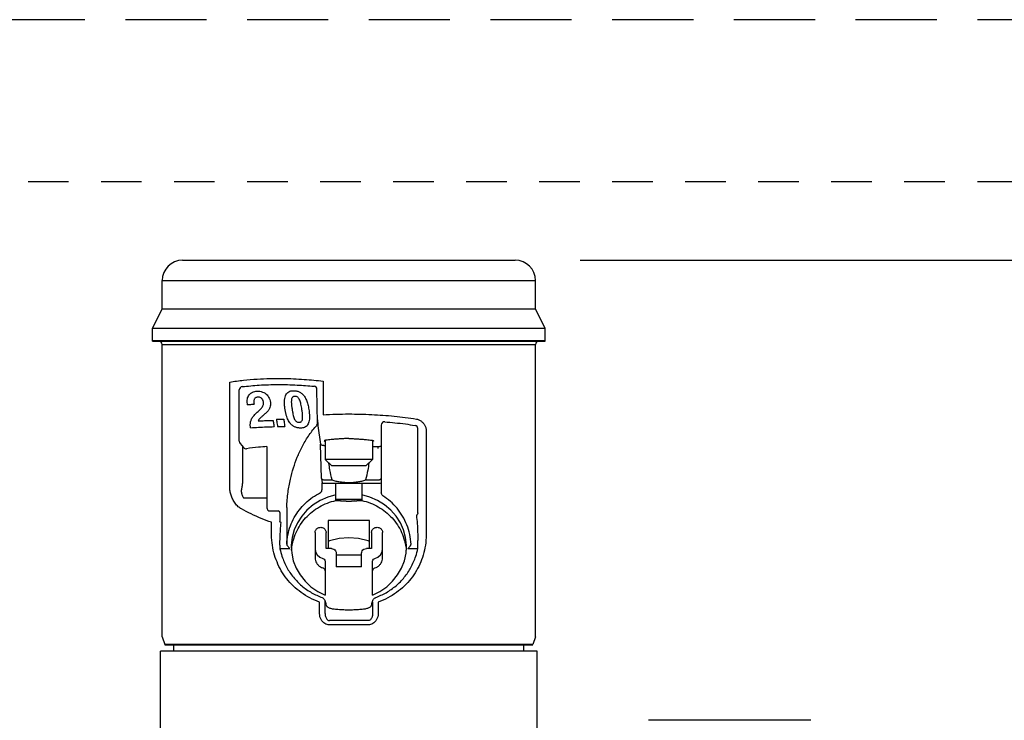
# Model space of a CAD drawing. Extents: x -2.1 to 84.9, y -7 to 26.5.
# Drawn here: x 75.7 to 78.7, y 24.3 to 26.5 of the extents above; entities that cross this region are included whole.
import ezdxf

# ---------------------------------------------------------------- set-up
doc = ezdxf.new("R2010")
doc.units = 0
doc.header["$MEASUREMENT"] = 0
doc.linetypes.add('HIDDEN2', pattern=[0.1875, 0.125, -0.0625])
for name, color, linetype in [('HI-DETL-FINE', 249, 'Continuous'), ('HI-DIMS', 1, 'Continuous'), ('HI-PROD-FINE', 249, 'Continuous'), ('HI-PROD-OTLN', 3, 'Continuous')]:
    doc.layers.add(name, color=color, linetype=linetype)
doc.layers.add('HI-NPLT', color=252, linetype='HIDDEN2', plot=False)
doc.layers.add('HI-PROD-THIN', color=1, linetype='Continuous', lineweight=40)
doc.styles.add('HUNTER', font='ARIALN_0.TTF')
doc.dimstyles.new('HUNTER-METRIC', dxfattribs={"dimtxt": 0.125, "dimasz": 0.1, "dimexe": 0.05, "dimexo": 0.05, "dimgap": 0.09, "dimtad": 0, "dimtoh": 1, "dimdec": 3, "dimzin": 3, "dimdsep": 46, "dimlunit": 4, "dimtxsty": 'HUNTER', "dimblk": 'ARCHTICK', "dimcen": 0.1, "dimclrd": 249, "dimclre": 249, "dimclrt": 1, "dimadec": 4, "dimazin": 2, "dimtfac": 1, "dimtdec": 3, "dimtofl": 0, "dimtmove": 2, "dimatfit": 0, "dimfxl": 1, "dimfrac": 2, "dimtolj": 1, "dimtzin": 0, "dimarcsym": 0})

# ---------------------------------------------------------------- blocks, each defined once
blk = doc.blocks.new('_ARCHTICK')
at = {"const_width": 0.15}
blk.add_lwpolyline([(-0.5, -0.5), (0.5, 0.5)], dxfattribs=at)
blk = doc.blocks.new('*D8')
at = {"layer": 'Defpoints', "color": 0, "transparency": 16777216}
for p in [(77.2348, 25.7587), (83.4173, 25.7587), (82.9742, 7.6699)]:
    blk.add_point(p, dxfattribs=at)
at = {"layer": 'HI-DIMS', "color": 249, "lineweight": -2, "transparency": 16777216}
for p, q in [((77.4348, 25.7587), (83.6173, 25.7587)), ((83.4173, 25.7587), (83.4173, 22.7055)), ((83.4173, 7.6699), (83.4173, 15.9535)), ((83.1742, 7.6699), (83.6173, 7.6699))]:
    blk.add_line(p, q, dxfattribs=at)
at = {"layer": 'HI-DIMS', "color": 249, "lineweight": -2, "transparency": 16777216, "xscale": 0.4, "yscale": 0.4, "zscale": 0.4}
for p, rotation in [((83.4173, 25.7587), 90), ((83.4173, 7.6699), 270)]:
    blk.add_blockref('_ARCHTICK', p, dxfattribs=dict(at, rotation=rotation))
at = {"layer": 'HI-DIMS', "color": 1, "transparency": 16777216, "insert": (83.4173, 19.3295), "char_height": 0.5, "width": 6.667982, "attachment_point": 5, "rotation": 90, "style": 'HUNTER'}
blk.add_mtext('\\A1;REFER TO PLAN\\PMIN. 12" [30CM] U.N.O.', dxfattribs=at)

msp = doc.modelspace()

# ---------------------------------------------------------------- linework, layer by layer
at = {"layer": 'HI-DETL-FINE'}
msp.add_lwpolyline([(78.1457, 24.3407), (77.6457, 24.3407)], dxfattribs=at)
at = {"layer": 'HI-NPLT', "ltscale": 2}
msp.add_lwpolyline([(55.9088, 26.5), (55.9088, -2.5), (84.9088, -2.5), (84.9088, 26.5)], close=True, dxfattribs=at)
at = {"layer": 'HI-NPLT'}
msp.add_lwpolyline([(56.4088, 26), (56.4088, -2), (84.4088, -2), (84.4088, 26)], close=True, dxfattribs=at)
at = {"layer": 'HI-PROD-FINE'}
for p, q in [((76.1473, 25.6962), (77.2973, 25.6962)), ((76.1473, 25.6087), (77.2973, 25.6087)), ((77.3273, 25.5487), (76.1173, 25.5487)), ((76.1473, 25.4987), (77.2973, 25.4987)), ((76.3552, 25.058), (76.3552, 25.3832)), ((76.6427, 25.3863), (76.6427, 25.2826)), ((76.3848, 25.2007), (76.3848, 25.3591)), ((76.6261, 25.2571), (76.6241, 25.3606)), ((76.4096, 25.3135), (76.4089, 25.323)), ((76.4596, 25.318), (76.4593, 25.3218)), ((76.4593, 25.3174), (76.4593, 25.3218)), ((76.4805, 25.3206), (76.4808, 25.3156)), ((76.6269, 25.2486), (76.6346, 25.1921)), ((76.8223, 25.2508), (76.8223, 25.0438)), ((76.9348, 24.9803), (76.9348, 25.2397)), ((76.961, 25.2315), (76.961, 24.92)), ((76.3871, 25.1943), (76.398, 25.1813)), ((76.3948, 25.1851), (76.3948, 25.0865)), ((76.6378, 25.086), (76.6346, 25.1921)), ((76.6448, 25.1877), (76.6463, 25.1877)), ((76.6495, 25.2035), (76.6495, 25.1447)), ((76.795, 25.2035), (76.795, 25.1447)), ((76.795, 25.1845), (76.8123, 25.1845)), ((76.8123, 25.1786), (76.8123, 25.1845)), ((76.8216, 25.1865), (76.8216, 25.1866)), ((76.795, 25.1447), (76.6495, 25.1447)), ((76.6495, 25.1447), (76.6695, 25.1247)), ((76.775, 25.1247), (76.6695, 25.1247)), ((76.795, 25.1447), (76.775, 25.1247)), ((76.6378, 25.086), (76.6396, 25.073)), ((76.6396, 25.0519), (76.6396, 25.073)), ((76.8123, 25.0701), (76.6475, 25.0701)), ((76.648, 25.0816), (76.6705, 25.0816)), ((76.6823, 25.0182), (76.6823, 25.0701)), ((76.7623, 25.0701), (76.7623, 25.0182)), ((76.774, 25.0816), (76.8123, 25.0816)), ((76.3998, 25.026), (76.4698, 25.026)), ((76.6823, 25.0223), (76.7623, 25.0223)), ((76.7145, 25.0165), (76.73, 25.0165)), ((76.5098, 24.9809), (76.5098, 24.9548)), ((76.5308, 24.9965), (76.5308, 24.8836)), ((76.4835, 24.92), (76.4835, 24.9509)), ((76.7863, 24.9564), (76.6583, 24.9564)), ((76.6583, 24.9564), (76.6583, 24.8697)), ((76.7863, 24.8697), (76.7863, 24.9564)), ((76.6183, 24.9197), (76.6183, 24.8419)), ((76.6523, 24.8697), (76.6523, 24.9197)), ((76.7923, 24.9197), (76.7923, 24.8697)), ((76.8263, 24.8419), (76.8263, 24.9197)), ((76.9348, 24.8699), (76.9348, 24.8946)), ((76.5099, 24.8699), (76.5406, 24.8699)), ((76.6683, 24.8697), (76.6523, 24.8697)), ((76.6833, 24.8558), (76.6833, 24.8141)), ((76.7613, 24.8497), (76.6833, 24.8497)), ((76.7613, 24.8141), (76.7613, 24.8558)), ((76.7923, 24.8697), (76.7763, 24.8697)), ((76.904, 24.8699), (76.9347, 24.8699)), ((76.6493, 24.8308), (76.6493, 24.7266)), ((76.7953, 24.7266), (76.7953, 24.8308)), ((76.7613, 24.8141), (76.6833, 24.8141)), ((76.632, 24.6698), (76.632, 24.7048)), ((76.6396, 24.7189), (76.6396, 24.7189)), ((76.6492, 24.7048), (76.6488, 24.7088)), ((76.6492, 24.6698), (76.6492, 24.7048)), ((76.7953, 24.7048), (76.7953, 24.6698)), ((76.7957, 24.7088), (76.7957, 24.7088)), ((76.8126, 24.7048), (76.8126, 24.6698)), ((76.7824, 24.6351), (76.6621, 24.6351)), ((76.7816, 24.6481), (76.6629, 24.6481)), ((76.1828, 24.5537), (76.1828, 24.5747)), ((77.2618, 24.5537), (77.2618, 24.5747)), ((77.3023, 24.5537), (76.1423, 24.5537))]:
    msp.add_line(p, q, dxfattribs=at)
msp.add_lwpolyline([(76.4697, 25.1844), (76.4698, 24.9959, 0.41419), (76.4798, 24.9859), (76.5048, 24.9859)], format="xyb", dxfattribs=at)
for points in [[(76.6475, 25.0701), (76.6452, 25.0703), (76.643, 25.0707), (76.6412, 25.0713), (76.64, 25.0721), (76.6396, 25.073)], [(76.8223, 25.074), (76.8218, 25.0728), (76.8203, 25.0717), (76.8181, 25.0709), (76.8153, 25.0703), (76.8123, 25.0701)], [(76.6823, 25.0359), (76.6574, 25.0288), (76.634, 25.0184), (76.6125, 25.005), (76.5933, 24.9888), (76.5769, 24.9702), (76.5636, 24.9496), (76.5537, 24.9274), (76.5474, 24.9041), (76.5448, 24.8802), (76.5448, 24.8761)], [(76.8998, 24.8761), (76.8997, 24.8802), (76.8972, 24.9041), (76.8909, 24.9274), (76.881, 24.9496), (76.8676, 24.9702), (76.8512, 24.9888), (76.832, 25.005), (76.8105, 25.0184), (76.7871, 25.0288), (76.7623, 25.0359)], [(76.7223, 24.9036), (76.6921, 24.9012), (76.6629, 24.894), (76.6583, 24.892)], [(76.7863, 24.892), (76.7816, 24.894), (76.7524, 24.9012), (76.7223, 24.9036)], [(76.5448, 24.8761), (76.5461, 24.8562), (76.5511, 24.8327), (76.5598, 24.8101), (76.572, 24.7889), (76.5874, 24.7695), (76.6056, 24.7525), (76.6264, 24.7381), (76.6493, 24.7266)], [(76.6183, 24.8697), (76.62, 24.8598), (76.6249, 24.851), (76.6326, 24.844), (76.6422, 24.8396)], [(76.6683, 24.8697), (76.6721, 24.8692), (76.6758, 24.8678), (76.6789, 24.8656), (76.6812, 24.8627), (76.6828, 24.8593), (76.6833, 24.8558)], [(76.7613, 24.8558), (76.7618, 24.8593), (76.7633, 24.8627), (76.7656, 24.8656), (76.7688, 24.8678), (76.7724, 24.8692), (76.7763, 24.8697)], [(76.7953, 24.7266), (76.8181, 24.7381), (76.8389, 24.7525), (76.8572, 24.7695), (76.8726, 24.7889), (76.8847, 24.8101), (76.8934, 24.8327), (76.8985, 24.8562), (76.8998, 24.8761)], [(76.8023, 24.8396), (76.8119, 24.844), (76.8196, 24.851), (76.8246, 24.8598), (76.8263, 24.8697)], [(76.6422, 24.8396), (76.6459, 24.8377), (76.6484, 24.8346), (76.6493, 24.8308)], [(76.7953, 24.8308), (76.7961, 24.8346), (76.7986, 24.8377), (76.8023, 24.8396)]]:
    msp.add_lwpolyline(points, dxfattribs=at)
for centre, radius, start, end in [((76.3948, 25.3591), 0.01, 95.8934, 180), ((76.6141, 25.3604), 0.01, 1.1389, 85.2443), ((76.6161, 25.2569), 0.01, 320.7047, 1.1389), ((76.8323, 25.2508), 0.01, 84.8897, 180), ((76.9248, 25.2397), 0.01, 0, 81.4136), ((76.3948, 25.2007), 0.01, 180, 219.8587), ((76.4056, 25.1877), 0.01, 219.8587, 277.8), ((76.5048, 24.9809), 0.005, 0, 90)]:
    msp.add_arc(centre, radius, start, end, dxfattribs=at)
for points in [[(76.3552, 25.3832), (76.3978, 25.389), (76.4396, 25.3925), (76.4795, 25.3941), (76.5171, 25.3943), (76.5521, 25.3933), (76.5847, 25.3915), (76.6148, 25.3891), (76.6427, 25.3863)], [(76.4089, 25.323), (76.4096, 25.331), (76.4117, 25.338), (76.4151, 25.3438), (76.4198, 25.3485), (76.4257, 25.352), (76.4323, 25.3542), (76.4384, 25.355)], [(76.4422, 25.3367), (76.4379, 25.336), (76.4344, 25.3344), (76.4318, 25.3319), (76.4302, 25.3286), (76.4295, 25.3246), (76.4294, 25.3225)], [(76.4384, 25.355), (76.448, 25.3547), (76.4567, 25.3524), (76.4641, 25.3486), (76.4702, 25.3434), (76.4751, 25.337), (76.4785, 25.3295), (76.4805, 25.3206)], [(76.4593, 25.3218), (76.4578, 25.3268), (76.4552, 25.3311), (76.4516, 25.3344), (76.4472, 25.3363), (76.4422, 25.3367)], [(76.5239, 25.3205), (76.5239, 25.3231), (76.5248, 25.3325), (76.5269, 25.3405), (76.5302, 25.3468), (76.5346, 25.3515), (76.5402, 25.3546), (76.5469, 25.3563), (76.5548, 25.3566)], [(76.5563, 25.339), (76.5531, 25.3387), (76.5503, 25.3377), (76.5481, 25.3357), (76.5466, 25.333), (76.5456, 25.3297), (76.5452, 25.3258), (76.545, 25.3222)], [(76.5548, 25.3566), (76.5649, 25.3548), (76.5735, 25.3508), (76.5809, 25.3446), (76.5873, 25.3359), (76.5925, 25.3246), (76.5966, 25.3109), (76.5996, 25.2949)], [(76.5778, 25.2978), (76.5764, 25.3067), (76.5748, 25.3146), (76.573, 25.3216), (76.5708, 25.3277), (76.568, 25.3327), (76.5646, 25.3362), (76.5608, 25.3382), (76.5563, 25.339)], [(76.4096, 25.3135), (76.4165, 25.3141), (76.4233, 25.3146), (76.43, 25.3151)], [(76.4294, 25.3225), (76.4295, 25.3202), (76.43, 25.3151)], [(76.4371, 25.2876), (76.4429, 25.2929), (76.4481, 25.2978), (76.4526, 25.3025), (76.4562, 25.3072), (76.4585, 25.3119), (76.4595, 25.3167)], [(76.4593, 25.3174), (76.4592, 25.3179)], [(76.4594, 25.316), (76.4593, 25.3174)], [(76.4595, 25.3167), (76.4596, 25.318)], [(76.4808, 25.3156), (76.4807, 25.3123), (76.4791, 25.3048), (76.4757, 25.2979), (76.4705, 25.2913), (76.4635, 25.2849)], [(76.5255, 25.3011), (76.5242, 25.3127), (76.5239, 25.3205)], [(76.545, 25.3222), (76.545, 25.3216), (76.5452, 25.317), (76.5456, 25.312), (76.5462, 25.3065), (76.5471, 25.3005)], [(76.4186, 25.2514), (76.4187, 25.2536), (76.419, 25.2574), (76.4197, 25.2612), (76.4209, 25.2651), (76.4226, 25.2692), (76.4251, 25.2736), (76.4283, 25.2781), (76.4323, 25.2828), (76.4371, 25.2876)], [(76.4635, 25.2849), (76.4593, 25.2812), (76.4555, 25.2779), (76.452, 25.2748), (76.4489, 25.2719), (76.4463, 25.269), (76.4442, 25.2662), (76.4428, 25.2633)], [(76.5722, 25.2413), (76.5684, 25.2416), (76.5645, 25.2422), (76.5606, 25.2431), (76.5569, 25.2444), (76.5532, 25.2461), (76.5496, 25.2484), (76.5459, 25.2514), (76.5422, 25.2552), (76.5385, 25.2602), (76.5351, 25.2663), (76.5321, 25.2734), (76.5295, 25.2815), (76.5272, 25.2908), (76.5255, 25.3011)], [(76.5471, 25.3005), (76.5485, 25.2918), (76.55, 25.2839), (76.5518, 25.2769), (76.554, 25.2708), (76.5567, 25.2658), (76.5599, 25.2622), (76.5637, 25.26), (76.5681, 25.2591)], [(76.5681, 25.2591), (76.5716, 25.2592), (76.5745, 25.2602), (76.5768, 25.2622), (76.5784, 25.2649), (76.5793, 25.2682), (76.5798, 25.272), (76.5799, 25.2757)], [(76.601, 25.2761), (76.601, 25.2738), (76.6002, 25.2648), (76.5983, 25.2571), (76.5953, 25.251), (76.5912, 25.2465), (76.586, 25.2434), (76.5797, 25.2417), (76.5722, 25.2413)], [(76.5799, 25.2757), (76.5799, 25.2763), (76.5797, 25.281), (76.5793, 25.2861), (76.5786, 25.2917), (76.5778, 25.2978)], [(76.5996, 25.2949), (76.6007, 25.2838), (76.601, 25.2761)], [(76.6427, 25.2826), (76.6825, 25.2843), (76.7223, 25.2849)], [(76.7223, 25.2849), (76.7926, 25.2831), (76.8622, 25.2779), (76.9302, 25.2692)], [(76.4192, 25.2422), (76.4188, 25.246), (76.4186, 25.2498), (76.4186, 25.2514)], [(76.4192, 25.2422), (76.4437, 25.2439), (76.468, 25.2451), (76.4919, 25.2458)], [(76.4428, 25.2633), (76.4583, 25.2641), (76.4737, 25.2648), (76.4889, 25.2652)], [(76.4889, 25.2652), (76.4899, 25.2587), (76.4909, 25.2522), (76.4919, 25.2458)], [(76.4991, 25.2688), (76.5066, 25.2689), (76.5141, 25.2689), (76.5216, 25.2689)], [(76.4991, 25.2688), (76.5002, 25.2612), (76.5014, 25.2536), (76.5025, 25.2459)], [(76.5025, 25.2459), (76.51, 25.246), (76.5175, 25.246), (76.525, 25.2459)], [(76.5216, 25.2689), (76.5227, 25.2612), (76.5238, 25.2536), (76.525, 25.2459)], [(76.6259, 25.2672), (76.626, 25.2643), (76.6261, 25.2614), (76.6262, 25.2586), (76.6263, 25.256), (76.6264, 25.2537), (76.6266, 25.2517), (76.6267, 25.2499), (76.6269, 25.2486)], [(76.9302, 25.2692), (76.9338, 25.2684), (76.9378, 25.267), (76.9418, 25.2649), (76.9457, 25.2622), (76.9494, 25.2589), (76.9526, 25.2552), (76.9554, 25.2512), (76.9576, 25.247), (76.9592, 25.2428), (76.9602, 25.2388), (76.9608, 25.235), (76.961, 25.2315)], [(76.6448, 25.1877), (76.642, 25.1879), (76.6393, 25.1885), (76.637, 25.1894), (76.6354, 25.1907), (76.6346, 25.1921)], [(76.6468, 25.2025), (76.6463, 25.2019), (76.6468, 25.2014)], [(76.6463, 25.1877), (76.648, 25.1875), (76.6495, 25.1868)], [(76.7223, 25.2097), (76.7087, 25.2088), (76.6957, 25.208), (76.6835, 25.2071), (76.6726, 25.2062), (76.6633, 25.2053), (76.6558, 25.2045), (76.6504, 25.2036), (76.6472, 25.2027), (76.6468, 25.2025)], [(76.6468, 25.2014), (76.6484, 25.2005), (76.6494, 25.1999)], [(76.6494, 25.1999), (76.6495, 25.1998)], [(76.7223, 25.2097), (76.7358, 25.2088), (76.7488, 25.208), (76.761, 25.2071), (76.7719, 25.2062), (76.7812, 25.2053), (76.7887, 25.2045), (76.7941, 25.2036), (76.7973, 25.2027), (76.7977, 25.2025)], [(76.7951, 25.1999), (76.795, 25.1998)], [(76.7977, 25.2014), (76.7962, 25.2005), (76.7951, 25.1999)], [(76.7977, 25.2025), (76.7982, 25.2019), (76.7977, 25.2014)], [(76.8123, 25.1845), (76.8129, 25.1845), (76.8158, 25.1848), (76.8184, 25.1853), (76.8206, 25.186), (76.8216, 25.1865)], [(76.8216, 25.1866), (76.822, 25.1868), (76.8223, 25.187)], [(76.6705, 25.0816), (76.6641, 25.1124), (76.6604, 25.1337)], [(76.7842, 25.1337), (76.7803, 25.1118), (76.774, 25.0816)], [(76.3948, 25.0865), (76.3943, 25.0744), (76.3931, 25.063), (76.3912, 25.0523)], [(76.6378, 25.086), (76.6385, 25.0846), (76.6401, 25.0833), (76.6424, 25.0824), (76.6452, 25.0818), (76.648, 25.0816)], [(76.6705, 25.0816), (76.6822, 25.0782), (76.695, 25.0757), (76.7085, 25.0742), (76.7223, 25.0737), (76.7361, 25.0742), (76.7495, 25.0757), (76.7623, 25.0782), (76.774, 25.0816)], [(76.8123, 25.0816), (76.8151, 25.0818), (76.8179, 25.0824), (76.8202, 25.0834), (76.8217, 25.0847), (76.8223, 25.0862)], [(76.3911, 24.992), (76.3814, 24.9991), (76.3722, 25.0095), (76.3646, 25.022), (76.3593, 25.0347), (76.3562, 25.0468), (76.3552, 25.058)], [(76.3912, 25.0523), (76.391, 25.0514), (76.3909, 25.0503), (76.3908, 25.0491), (76.3907, 25.0477), (76.3908, 25.0462), (76.3909, 25.0445), (76.3911, 25.0427), (76.3915, 25.0407), (76.392, 25.0386), (76.3927, 25.0363), (76.3936, 25.0338), (76.3949, 25.0312), (76.3965, 25.0283)], [(76.5308, 24.8836), (76.5343, 24.9121), (76.5422, 24.9396), (76.5541, 24.9655), (76.5698, 24.9892), (76.5887, 25.0102), (76.6104, 25.0281), (76.6344, 25.0425)], [(76.6374, 25.0444), (76.636, 25.0434), (76.6344, 25.0425)], [(76.6374, 25.0444), (76.6386, 25.0466), (76.6393, 25.0492), (76.6396, 25.0519)], [(76.8268, 25.033), (76.8249, 25.035), (76.8235, 25.0377), (76.8226, 25.0407), (76.8223, 25.0438)], [(76.9138, 24.8836), (76.9098, 24.9138), (76.9011, 24.9428), (76.8879, 24.9699), (76.8707, 24.9942), (76.8501, 25.0154), (76.8268, 25.033)], [(76.3965, 25.0283), (76.3975, 25.027), (76.3986, 25.0262), (76.3998, 25.026)], [(76.5467, 24.8758), (76.5505, 24.894), (76.5596, 24.9194), (76.5726, 24.9431), (76.5891, 24.9644), (76.6089, 24.983), (76.6314, 24.9984), (76.6561, 25.0103), (76.6823, 25.0182)], [(76.7145, 25.0165), (76.7112, 25.0165), (76.7081, 25.0165), (76.7052, 25.0166), (76.7025, 25.0166), (76.7001, 25.0166), (76.6978, 25.0166), (76.6959, 25.0167), (76.6941, 25.0167), (76.6925, 25.0168), (76.6911, 25.0169), (76.6898, 25.0169), (76.6886, 25.017), (76.6875, 25.0171), (76.6865, 25.0172), (76.6855, 25.0173), (76.6845, 25.0174), (76.6837, 25.0176), (76.683, 25.0178), (76.6825, 25.018), (76.6823, 25.0182)], [(76.7623, 25.0182), (76.7621, 25.018), (76.7616, 25.0178), (76.7609, 25.0176), (76.7601, 25.0174), (76.7592, 25.0173), (76.7582, 25.0172), (76.7572, 25.0171), (76.7561, 25.017), (76.755, 25.0169), (76.7537, 25.0169), (76.7524, 25.0168), (76.7509, 25.0168), (76.7493, 25.0167), (76.7476, 25.0167), (76.7456, 25.0166), (76.7435, 25.0166), (76.7413, 25.0166), (76.7388, 25.0166), (76.7361, 25.0165), (76.7332, 25.0165), (76.73, 25.0165)], [(76.7623, 25.0182), (76.7885, 25.0103), (76.8131, 24.9984), (76.8356, 24.983), (76.8554, 24.9644), (76.872, 24.9431), (76.8849, 24.9194), (76.894, 24.894), (76.8978, 24.8758)], [(76.4835, 24.9509), (76.4522, 24.9629), (76.4213, 24.9766), (76.3911, 24.992)], [(76.9348, 24.9803), (76.9344, 24.9778), (76.9336, 24.9756), (76.9322, 24.9737), (76.9306, 24.9722)], [(76.9306, 24.9722), (76.9329, 24.9466), (76.9343, 24.9207), (76.9348, 24.8946)], [(76.5136, 24.95), (76.5123, 24.9505), (76.5113, 24.9512), (76.5105, 24.9522), (76.51, 24.9534), (76.5098, 24.9548)], [(76.5098, 24.8808), (76.5103, 24.9041), (76.5116, 24.9272), (76.5136, 24.95)], [(76.632, 24.7048), (76.6024, 24.7179), (76.5753, 24.7346), (76.5514, 24.7545), (76.5309, 24.777), (76.514, 24.8018), (76.5009, 24.8287), (76.4913, 24.8573), (76.4855, 24.8878), (76.4835, 24.92)], [(76.6183, 24.9197), (76.6187, 24.9234), (76.6203, 24.9271), (76.6227, 24.9304), (76.6259, 24.9329), (76.6296, 24.9346), (76.6337, 24.9354), (76.6382, 24.9353), (76.6427, 24.9339), (76.6467, 24.9314), (76.6497, 24.928), (76.6516, 24.924), (76.6523, 24.9197)], [(76.7923, 24.9197), (76.7927, 24.9234), (76.7943, 24.9271), (76.7967, 24.9304), (76.7999, 24.9329), (76.8036, 24.9346), (76.8077, 24.9354), (76.8122, 24.9353), (76.8167, 24.9339), (76.8207, 24.9314), (76.8237, 24.928), (76.8256, 24.924), (76.8263, 24.9197)], [(76.961, 24.92), (76.959, 24.8878), (76.9532, 24.8574), (76.9437, 24.8287), (76.9305, 24.8019), (76.9137, 24.777), (76.8932, 24.7545), (76.8693, 24.7347), (76.8422, 24.718), (76.8126, 24.7048)], [(76.5098, 24.8808), (76.5098, 24.8785), (76.5098, 24.8772)], [(76.5308, 24.8836), (76.5309, 24.8822), (76.5315, 24.8808)], [(76.5315, 24.8808), (76.5328, 24.8786), (76.5348, 24.876), (76.5374, 24.873), (76.5405, 24.8699)], [(76.904, 24.8699), (76.9071, 24.873), (76.9097, 24.876), (76.9117, 24.8786), (76.9131, 24.8808)], [(76.9131, 24.8808), (76.9136, 24.8822), (76.9138, 24.8836)], [(76.5098, 24.8772), (76.5098, 24.8757), (76.5098, 24.8734)], [(76.5454, 24.865), (76.5456, 24.8676), (76.5467, 24.8758)], [(76.8978, 24.8758), (76.8989, 24.8676), (76.8991, 24.865)], [(76.9347, 24.8734), (76.9347, 24.8747), (76.9348, 24.8771)], [(76.9347, 24.8699), (76.9347, 24.8723), (76.9347, 24.8734)], [(76.6183, 24.8419), (76.6194, 24.8335), (76.6226, 24.8257), (76.6277, 24.819), (76.6344, 24.8138), (76.6422, 24.8103)], [(76.8023, 24.8103), (76.8101, 24.8138), (76.8168, 24.819), (76.8219, 24.8257), (76.8252, 24.8335), (76.8263, 24.8419)], [(76.6493, 24.801), (76.6488, 24.8041), (76.6473, 24.8068), (76.645, 24.809), (76.6422, 24.8103)], [(76.8023, 24.8103), (76.7995, 24.809), (76.7972, 24.8068), (76.7958, 24.8041), (76.7953, 24.801)], [(76.6488, 24.7088), (76.6466, 24.7135), (76.6429, 24.7171), (76.6396, 24.7189)], [(76.6488, 24.7088), (76.6501, 24.7041)], [(76.7944, 24.704), (76.7957, 24.7088)], [(76.7953, 24.7048), (76.7955, 24.7079), (76.7957, 24.7088)], [(76.7957, 24.7088), (76.7971, 24.7122), (76.7997, 24.7155), (76.8032, 24.7181), (76.8049, 24.7189)], [(76.6621, 24.6351), (76.6551, 24.6361), (76.6482, 24.639), (76.6419, 24.6441), (76.6367, 24.6512), (76.6332, 24.66), (76.632, 24.6698)], [(76.6492, 24.6698), (76.6495, 24.6636), (76.6509, 24.6583), (76.6531, 24.654), (76.656, 24.6507), (76.6594, 24.6487), (76.6629, 24.6481)], [(76.6545, 24.692), (76.6553, 24.6914)], [(76.6553, 24.6914), (76.6572, 24.6899)], [(76.6572, 24.6899), (76.6611, 24.6878), (76.6658, 24.6859)], [(76.6658, 24.6859), (76.6708, 24.6847), (76.671, 24.6846)], [(76.671, 24.6846), (76.6731, 24.6843)], [(76.6731, 24.6843), (76.6887, 24.6828), (76.7072, 24.6818), (76.7223, 24.6815)], [(76.7223, 24.6815), (76.7376, 24.6818), (76.7561, 24.6828), (76.7714, 24.6843)], [(76.7714, 24.6843), (76.7735, 24.6846)], [(76.7735, 24.6846), (76.7785, 24.6859)], [(76.7785, 24.6859), (76.7832, 24.6877), (76.7871, 24.6898)], [(76.7953, 24.6698), (76.795, 24.6636), (76.7936, 24.6583), (76.7914, 24.654), (76.7885, 24.6507), (76.7851, 24.6487), (76.7816, 24.6481)], [(76.8126, 24.6698), (76.8113, 24.66), (76.8078, 24.6512), (76.8026, 24.6441), (76.7963, 24.639), (76.7894, 24.6361), (76.7824, 24.6351)]]:
    msp.add_spline(points, degree=3, dxfattribs=at)
for points, knots in [([(76.3937, 25.369), (76.4111, 25.3708), (76.4475, 25.3745), (76.5041, 25.3759), (76.5604, 25.3747), (76.5976, 25.3718), (76.6149, 25.3703)], [0.0001969, 0.0001969, 0.0001969, 0.0001969, 0.052614, 0.1098858, 0.1697627, 0.2217549, 0.2217549, 0.2217549, 0.2217549]), ([(76.5308, 24.9969), (76.5318, 25.0126), (76.5336, 25.0417), (76.5414, 25.0823), (76.551, 25.1182), (76.563, 25.1516), (76.578, 25.1846), (76.5965, 25.2171), (76.6126, 25.2368), (76.6206, 25.2465), (76.6217, 25.2479), (76.6228, 25.2492), (76.6239, 25.2506)], [0, 0, 0, 0, 0.0471473, 0.0874704, 0.1237119, 0.1585015, 0.1939644, 0.2323089, 0.2701264, 0.2701264, 0.2701264, 0.2753414, 0.2753414, 0.2753414, 0.2753414]), ([(76.8331, 25.2608), (76.8434, 25.2598), (76.8645, 25.258), (76.8956, 25.2542), (76.9163, 25.2511), (76.9263, 25.2496)], [0.00007159, 0.00007159, 0.00007159, 0.00007159, 0.03107782, 0.06357433, 0.09385799, 0.09385799, 0.09385799, 0.09385799]), ([(76.4697, 25.1844), (76.4611, 25.1838), (76.4402, 25.1823), (76.4194, 25.1795), (76.4071, 25.1778), (76.4071, 25.1778), (76.407, 25.1778), (76.407, 25.1778)], [0, 0, 0, 0, 0.02590359, 0.06296046, 0.06296046, 0.06296046, 0.06311536, 0.06311536, 0.06311536, 0.06311536]), ([(76.5098, 24.8734), (76.5098, 24.8732), (76.5098, 24.872), (76.5098, 24.8709), (76.5099, 24.8699), (76.5099, 24.8699), (76.5099, 24.8699), (76.5099, 24.8699), (76.5099, 24.8697), (76.5099, 24.8695), (76.5099, 24.8693)], [0, 0, 0, 0, 0.000568923, 0.003416994, 0.003416994, 0.003416994, 0.003417, 0.003417, 0.003417, 0.004021479, 0.004021479, 0.004021479, 0.004021479]), ([(76.5099, 24.8693), (76.5116, 24.8615), (76.517, 24.8417), (76.53, 24.8115), (76.5506, 24.7807), (76.5766, 24.7544), (76.6065, 24.7331), (76.6288, 24.7235), (76.6396, 24.7189)], [0.0506831, 0.0506831, 0.0506831, 0.0506831, 0.0748114, 0.1120862, 0.1487322, 0.1853495, 0.2225976, 0.2579062, 0.2579062, 0.2579062, 0.2579062]), ([(76.8049, 24.7189), (76.8158, 24.7235), (76.8382, 24.7332), (76.8681, 24.7545), (76.8941, 24.7809), (76.9147, 24.8117), (76.9276, 24.842), (76.9331, 24.8619), (76.9348, 24.8699)], [0, 0, 0, 0, 0.0355689, 0.0728131, 0.1094289, 0.1460778, 0.1833607, 0.2078141, 0.2078141, 0.2078141, 0.2078141]), ([(76.6501, 24.7041), (76.6506, 24.7021), (76.6516, 24.6986), (76.6526, 24.6951), (76.653, 24.6936)], [0, 0, 0, 0, 0.00633361, 0.01092112, 0.01092112, 0.01092112, 0.01092112]), ([(76.7915, 24.6936), (76.7919, 24.695), (76.7929, 24.6985), (76.7938, 24.702), (76.7944, 24.704)], [0.00038782, 0.00038782, 0.00038782, 0.00038782, 0.0049132, 0.01124959, 0.01124959, 0.01124959, 0.01124959]), ([(76.653, 24.6936), (76.653, 24.6936), (76.653, 24.6936), (76.653, 24.6936), (76.653, 24.6936), (76.653, 24.6936), (76.653, 24.6936), (76.6531, 24.6936), (76.6535, 24.693), (76.6541, 24.6925), (76.6545, 24.692)], [-0.000008718, -0.000008718, -0.000008718, -0.000008718, -0.000000256, -0.000000256, -0.000000256, 0, 0, 0, 0.00021359, 0.002238808, 0.002238808, 0.002238808, 0.002238808]), ([(76.7871, 24.6898), (76.7881, 24.6905), (76.7896, 24.6915), (76.7909, 24.6929), (76.7913, 24.6934), (76.7913, 24.6934), (76.7913, 24.6934), (76.7913, 24.6934), (76.7914, 24.6935), (76.7914, 24.6935), (76.7915, 24.6936)], [0, 0, 0, 0, 0.003450611, 0.005550908, 0.005550908, 0.005550908, 0.005550915, 0.005550915, 0.005550915, 0.005783931, 0.005783931, 0.005783931, 0.005783931])]:
    msp.add_open_spline(points, degree=3, knots=knots, dxfattribs=at)
at = {"layer": 'HI-PROD-OTLN'}
for p, q in [((76.2098, 25.7587), (77.2348, 25.7587)), ((76.1473, 25.6087), (76.1473, 25.6962)), ((77.2973, 25.6087), (77.2973, 25.6962)), ((76.1173, 25.5487), (76.1473, 25.6087)), ((77.3273, 25.5487), (77.2973, 25.6087)), ((76.1173, 25.5087), (76.1173, 25.5487)), ((77.3273, 25.5087), (77.3273, 25.5487)), ((76.1473, 24.5977), (76.1473, 25.4987)), ((77.2973, 24.5977), (77.2973, 25.4987)), ((76.1473, 24.5977), (76.1556, 24.5747)), ((77.2973, 24.5977), (77.2889, 24.5747)), ((76.1423, 23.4805), (76.1423, 24.5537)), ((77.3023, 23.8407), (77.3023, 24.5537))]:
    msp.add_line(p, q, dxfattribs=at)
for centre, radius, start, end in [((76.2098, 25.6962), 0.0625, 90, 180), ((77.2348, 25.6962), 0.0625, 0, 90), ((76.1373, 25.4987), 0.01, 0, 89.9971), ((77.3073, 25.4987), 0.01, 90.0008, 180)]:
    msp.add_arc(centre, radius, start, end, dxfattribs=at)
at = {"layer": 'HI-PROD-THIN'}
for p, q in [((77.3273, 25.5087), (76.1173, 25.5087)), ((76.1556, 24.5747), (77.2889, 24.5747))]:
    msp.add_line(p, q, dxfattribs=at)

# ---------------------------------------------------------------- dimensions: what is measured, and where the dimension line sits
at = {"layer": 'HI-DIMS'}
dim = msp.add_linear_dim(base=(83.4173, 25.7587), p1=(82.9742, 7.6699), p2=(77.2348, 25.7587), angle=90, text='REFER TO PLAN\\PMIN. 12" [30CM] U.N.O.', dimstyle='HUNTER-METRIC', override={"dimscale": 4}, dxfattribs=at)
dim.commit()
dim.dimension.update_dxf_attribs({"geometry": '*D8', "text_midpoint": (83.4173, 19.3295), "dimtype": 160})

doc.saveas('drawing.dxf')
